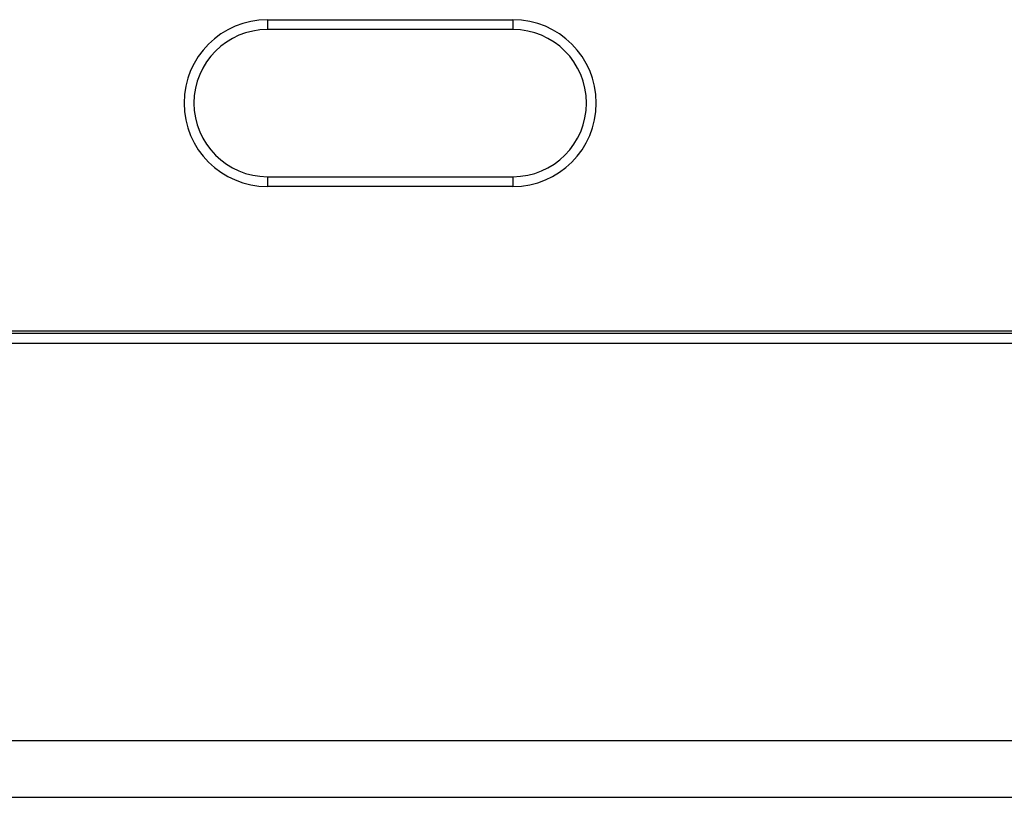
# Model space of a CAD drawing. Units: millimetres. Extents: x 1368 to 3062, y 1013 to 2348.
# Drawn here: x 1573 to 1773, y 1070 to 1229 of the extents above; entities that cross this region are included whole.
import ezdxf

# ---------------------------------------------------------------- set-up
doc = ezdxf.new("R2010")
doc.units = ezdxf.units.MM

msp = doc.modelspace()

# ---------------------------------------------------------------- linework, layer by layer
at = {"color": 7, "linetype": 'Continuous', "lineweight": 30, "ltscale": 10}
for p, q in [((1623.06, 1228.73), (1673.05, 1228.73)), ((1623.06, 1228.73), (1623.06, 1226.73)), ((1673.05, 1228.73), (1673.05, 1226.73)), ((1673.05, 1226.73), (1623.06, 1226.73)), ((1623.06, 1196.73), (1623.06, 1194.73)), ((1623.06, 1196.73), (1673.05, 1196.73)), ((1673.05, 1196.73), (1673.05, 1194.73)), ((1673.05, 1194.73), (1623.06, 1194.73)), ((1976.04, 1165.24), (1370.06, 1165.24)), ((1976.04, 1164.74), (1370.06, 1164.74)), ((1976.04, 1162.74), (1370.06, 1162.74)), ((1976.04, 1081.74), (1370.06, 1081.74)), ((1370.06, 1070.24), (1976.04, 1070.24))]:
    msp.add_line(p, q, dxfattribs=at)
at = {"color": 7, "linetype": 'Continuous', "lineweight": 30, "ltscale": 100}
for centre, radius, start, end in [((1623.06, 1211.73), 17, 90, 270), ((1673.05, 1211.73), 17, 270, 90), ((1623.06, 1211.73), 15, 90, 270), ((1673.05, 1211.73), 15, 270, 90)]:
    msp.add_arc(centre, radius, start, end, dxfattribs=at)

doc.saveas('drawing.dxf')
